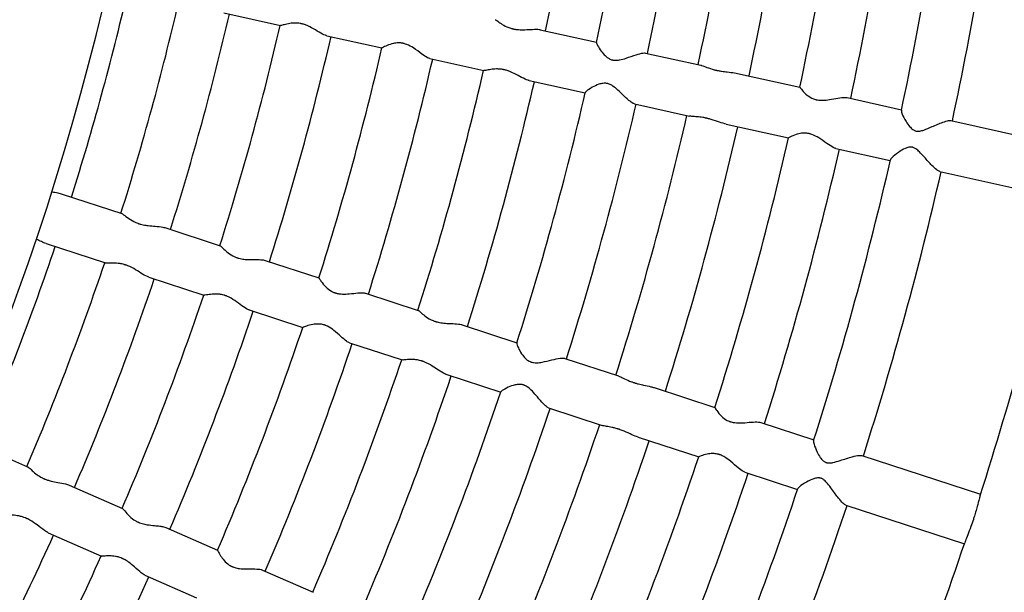
# Model space of a CAD drawing. Units: millimetres. Extents: x 512 to 11512, y 443 to 11457.
# Drawn here: x 6593 to 6820, y 5665 to 5797 of the extents above; entities that cross this region are included whole.
import ezdxf

# ---------------------------------------------------------------- set-up
doc = ezdxf.new("R2010")
doc.units = ezdxf.units.MM
doc.layers.add('Sketch Geometry (ISO)', color=7, linetype='Continuous', lineweight=25)
doc.layers.add('Visible (ISO)', color=7, linetype='Continuous', lineweight=25)

msp = doc.modelspace()

# ---------------------------------------------------------------- linework, layer by layer
at = {"layer": 'Sketch Geometry (ISO)', "color": 6}
msp.add_circle((6011.89, 5943.46), 5500, dxfattribs=at)
at = {"layer": 'Sketch Geometry (ISO)', "color": 1}
msp.add_circle((6008.32, 5945.28), 4000, dxfattribs=at)
at = {"layer": 'Visible (ISO)'}
for p, q in [((6640.33, 5798.13), (6653.4, 5795.23)), ((6664.09, 5792.87), (6676.78, 5790.05)), ((6713.28, 5794.26), (6726.24, 5791.39)), ((6737.56, 5788.88), (6750.28, 5786.07)), ((6687.84, 5787.61), (6700.3, 5784.85)), ((6758.75, 5784.19), (6773.11, 5781.01)), ((6710.69, 5782.55), (6723.65, 5779.68)), ((6734.97, 5777.17), (6747.69, 5774.35)), ((6784.01, 5778.6), (6796.54, 5775.82)), ((6756.16, 5772.47), (6770.51, 5769.3)), ((6807.92, 5773.3), (6836, 5767.08)), ((6781.42, 5766.88), (6793.94, 5764.11)), ((6805.33, 5761.58), (6833.4, 5755.37)), ((6603.14, 5756.37), (6616.83, 5751.89)), ((6626.79, 5748.64), (6639.51, 5744.47)), ((6599.41, 5744.96), (6613.1, 5740.49)), ((6649.92, 5741.07), (6662.27, 5737.03)), ((6623.06, 5737.23), (6635.78, 5733.07)), ((6673.04, 5733.51), (6685.17, 5729.54)), ((6646.19, 5729.66), (6658.54, 5725.62)), ((6695.28, 5726.23), (6707.9, 5722.1)), ((6669.31, 5722.1), (6681.44, 5718.13)), ((6718.92, 5718.5), (6731.3, 5714.45)), ((6691.55, 5714.83), (6704.16, 5710.7)), ((6739.54, 5711.75), (6753.52, 5707.18)), ((6715.19, 5707.09), (6727.57, 5703.04)), ((6764.13, 5703.71), (6776.33, 5699.72)), ((6735.81, 5700.35), (6749.79, 5695.78)), ((6581.96, 5699.32), (6595.14, 5693.52)), ((6787.41, 5696.1), (6814.74, 5687.16)), ((6760.4, 5692.3), (6772.6, 5688.31)), ((6604.73, 5689.3), (6616.99, 5683.91)), ((6783.68, 5684.69), (6811.01, 5675.75)), ((6627.01, 5679.51), (6638.91, 5674.27)), ((6599.9, 5678.32), (6612.16, 5672.93)), ((6622.18, 5668.52), (6634.08, 5663.29)), ((6649.27, 5669.71), (6660.96, 5664.58))]:
    msp.add_line(p, q, dxfattribs=at)
msp.add_circle((6011.89, 5943.46), 942.77, dxfattribs=at)
for centre, radius, start, end in [((6008.29, 5943.83), 597.24, 313.57149, 355.91523), ((6008.29, 5943.83), 621.24, 314.3344, 354.83774), ((6011.89, 5943.46), 718.36, 347.99067, 352.65855), ((6011.89, 5943.46), 730.36, 347.97833, 352.6709), ((6011.89, 5943.46), 742.36, 347.9752, 352.67402), ((6011.89, 5943.46), 754.36, 347.96784, 352.68139), ((6011.89, 5943.46), 766.36, 347.9607, 352.68853), ((6011.89, 5943.46), 778.36, 347.95372, 352.6955), ((6011.89, 5943.46), 790.36, 347.94708, 352.70215), ((6011.89, 5943.46), 802.36, 347.92921, 352.72002), ((6011.89, 5943.46), 814.36, 347.93426, 352.71497), ((6011.89, 5943.46), 622.36, 342.4395, 346.95973), ((6011.89, 5943.46), 634.36, 342.42905, 346.97018), ((6011.89, 5943.46), 646.36, 342.41898, 346.98024), ((6011.89, 5943.46), 658.36, 342.40929, 346.98994), ((6011.89, 5943.46), 670.36, 342.39994, 346.99928), ((6011.89, 5943.46), 682.36, 342.39092, 347.0083), ((6011.89, 5943.46), 694.36, 342.38222, 347.01701), ((6011.89, 5943.46), 706.36, 342.3738, 347.02542), ((6011.89, 5943.46), 718.36, 342.36567, 347.03355), ((6011.89, 5943.46), 730.36, 342.35333, 347.0459), ((6011.89, 5943.46), 742.36, 342.3502, 347.04902), ((6011.89, 5943.46), 754.36, 342.34284, 347.05639), ((6011.89, 5943.46), 766.36, 342.3357, 347.06353), ((6011.89, 5943.46), 778.36, 342.32872, 347.0705), ((6011.89, 5943.46), 790.36, 342.32208, 347.07715), ((6011.89, 5943.46), 802.36, 342.30421, 347.09502), ((6011.89, 5943.46), 814.36, 342.30926, 347.08997), ((6011.89, 5943.46), 842.77, 342.27663, 347.12259), ((6011.89, 5943.46), 622.36, 336.8145, 341.33473), ((6011.89, 5943.46), 634.36, 336.80405, 341.34518), ((6011.89, 5943.46), 646.36, 336.79398, 341.35524), ((6011.89, 5943.46), 658.36, 336.78429, 341.36494), ((6011.89, 5943.46), 670.36, 336.77494, 341.37428), ((6011.89, 5943.46), 682.36, 336.76592, 341.3833), ((6011.89, 5943.46), 694.36, 336.75722, 341.39201), ((6011.89, 5943.46), 706.36, 336.7488, 341.40042), ((6011.89, 5943.46), 718.36, 336.74067, 341.40855), ((6011.89, 5943.46), 730.36, 336.72833, 341.4209), ((6011.89, 5943.46), 742.36, 336.7252, 341.42402), ((6011.89, 5943.46), 754.36, 336.71784, 341.43139), ((6011.89, 5943.46), 766.36, 336.7107, 341.43853), ((6011.89, 5943.46), 778.36, 336.70372, 341.4455), ((6011.89, 5943.46), 790.36, 336.69708, 341.45215), ((6011.89, 5943.46), 802.36, 336.67921, 341.47002), ((6011.89, 5943.46), 814.36, 336.68426, 341.46497), ((6011.89, 5943.46), 646.36, 331.16898, 335.73024), ((6011.89, 5943.46), 842.77, 336.65163, 341.49759), ((6011.89, 5943.46), 658.36, 331.15929, 335.73994), ((6011.89, 5943.46), 670.36, 331.14994, 335.74928)]:
    msp.add_arc(centre, radius, start, end, dxfattribs=at)
for points, knots in [([(6664.09, 5792.87), (6663.99, 5792.89), (6663.88, 5792.92), (6663.35, 5793.11), (6662.86, 5793.37), (6661.78, 5794), (6661.2, 5794.37), (6660.02, 5795), (6659.39, 5795.3), (6658.6, 5795.54), (6658.51, 5795.56), (6658.38, 5795.59), (6658.34, 5795.6), (6658.28, 5795.62), (6658.26, 5795.62), (6658.23, 5795.63), (6658.21, 5795.63), (6658.16, 5795.64), (6658.13, 5795.65), (6658.04, 5795.67), (6657.99, 5795.68), (6657.75, 5795.72), (6657.57, 5795.74), (6657.12, 5795.78), (6656.84, 5795.79), (6656.11, 5795.77), (6655.67, 5795.71), (6654.77, 5795.54), (6654.33, 5795.43), (6653.7, 5795.26), (6653.49, 5795.21), (6653.4, 5795.23), (6653.4, 5795.23), (6653.4, 5795.23)], [33.234851, 33.234851, 33.234851, 33.234851, 33.770174, 33.770174, 35.802273, 35.802273, 37.811121, 37.811121, 39.598847, 39.598847, 39.82624, 39.82624, 39.929817, 39.929817, 39.97259, 39.97259, 40.010317, 40.010317, 40.093789, 40.093789, 40.225368, 40.225368, 40.650048, 40.650048, 41.323284, 41.323284, 42.504995, 42.504995, 44.029059, 44.029059, 45.412441, 45.412441, 45.42637, 45.42637, 45.42637, 45.42637]), ([(6702.9, 5796.56), (6702.92, 5796.56), (6702.94, 5796.55), (6703.12, 5796.47), (6703.38, 5796.27), (6704.03, 5795.8), (6704.41, 5795.54), (6705.3, 5795.03), (6705.85, 5794.77), (6706.61, 5794.55), (6706.7, 5794.52), (6706.84, 5794.49), (6706.88, 5794.48), (6706.93, 5794.47), (6706.95, 5794.46), (6706.96, 5794.46)], [57.287053, 57.287053, 57.287053, 57.287053, 57.711383, 57.711383, 60.253511, 60.253511, 62.479137, 62.479137, 64.727335, 64.727335, 65.027604, 65.027604, 65.165372, 65.165372, 65.201681, 65.201681, 65.201681, 65.201681]), ([(6706.96, 5794.46), (6706.97, 5794.46), (6706.99, 5794.45), (6707.04, 5794.44), (6707.08, 5794.43), (6707.16, 5794.42), (6707.21, 5794.41), (6707.4, 5794.37), (6707.54, 5794.35), (6707.88, 5794.3), (6708.09, 5794.28), (6708.76, 5794.24), (6709.24, 5794.24), (6710.32, 5794.27), (6710.93, 5794.31), (6712.08, 5794.36), (6712.61, 5794.37), (6713.13, 5794.29), (6713.21, 5794.28), (6713.28, 5794.26)], [0, 0, 0, 0, 0.051619, 0.051619, 0.160074, 0.160074, 0.317457, 0.317457, 0.731802, 0.731802, 1.324401, 1.324401, 2.680079, 2.680079, 4.494079, 4.494079, 6.374517, 6.374517, 6.719972, 6.719972, 6.719972, 6.719972]), ([(6687.84, 5787.61), (6687.68, 5787.64), (6687.51, 5787.71), (6686.93, 5787.99), (6686.48, 5788.3), (6685.38, 5789.09), (6684.73, 5789.6), (6683.57, 5790.36), (6683.05, 5790.65), (6682.34, 5790.93), (6682.18, 5790.98), (6681.96, 5791.04), (6681.91, 5791.06), (6681.83, 5791.08), (6681.8, 5791.08), (6681.76, 5791.09), (6681.74, 5791.1), (6681.7, 5791.11), (6681.67, 5791.11), (6681.6, 5791.13), (6681.56, 5791.13), (6681.39, 5791.16), (6681.26, 5791.18), (6680.94, 5791.21), (6680.76, 5791.21), (6680.17, 5791.2), (6679.79, 5791.14), (6678.91, 5790.95), (6678.42, 5790.79), (6677.55, 5790.44), (6677.2, 5790.27), (6676.86, 5790.09), (6676.78, 5790.05), (6676.78, 5790.05)], [26.816472, 26.816472, 26.816472, 26.816472, 27.762717, 27.762717, 29.700272, 29.700272, 32.108711, 32.108711, 33.860401, 33.860401, 34.377228, 34.377228, 34.534241, 34.534241, 34.628672, 34.628672, 34.666891, 34.666891, 34.756997, 34.756997, 34.894148, 34.894148, 35.293589, 35.293589, 35.901711, 35.901711, 37.213543, 37.213543, 39.164479, 39.164479, 41.294788, 41.294788, 42.644371, 42.644371, 42.644371, 42.644371]), ([(6726.23, 5791.34), (6726.21, 5791.26), (6726.26, 5791.09), (6726.52, 5790.53), (6726.77, 5790.09), (6727.37, 5789.23), (6727.68, 5788.84), (6728.28, 5788.2), (6728.61, 5787.91), (6729.2, 5787.54), (6729.44, 5787.42), (6729.74, 5787.33), (6729.78, 5787.32), (6729.85, 5787.3), (6729.87, 5787.29), (6729.91, 5787.28), (6729.92, 5787.28), (6729.94, 5787.28), (6729.95, 5787.27), (6729.98, 5787.27), (6730, 5787.26), (6730.04, 5787.26), (6730.07, 5787.25), (6730.09, 5787.25)], [72.141609, 72.141609, 72.141609, 72.141609, 73.745638, 73.745638, 75.953991, 75.953991, 77.696752, 77.696752, 79.14851, 79.14851, 80.02852, 80.02852, 80.163225, 80.163225, 80.242864, 80.242864, 80.275896, 80.275896, 80.305157, 80.305157, 80.370042, 80.370042, 80.447122, 80.447122, 80.447122, 80.447122]), ([(6730.09, 5787.25), (6730.17, 5787.23), (6730.25, 5787.22), (6730.44, 5787.21), (6730.56, 5787.2), (6730.96, 5787.2), (6731.26, 5787.24), (6732.04, 5787.38), (6732.55, 5787.53), (6733.84, 5787.95), (6734.64, 5788.24), (6735.97, 5788.67), (6736.49, 5788.81), (6737.18, 5788.92), (6737.4, 5788.92), (6737.56, 5788.88)], [0, 0, 0, 0, 0.240531, 0.240531, 0.590218, 0.590218, 1.471845, 1.471845, 2.941714, 2.941714, 5.131654, 5.131654, 6.858246, 6.858246, 7.952323, 7.952323, 7.952323, 7.952323]), ([(6750.28, 5786.07), (6750.33, 5786.06), (6750.39, 5786.04), (6750.78, 5785.93), (6751.2, 5785.76), (6752.19, 5785.39), (6752.76, 5785.19), (6753.48, 5785), (6753.57, 5784.98), (6753.71, 5784.95), (6753.76, 5784.94), (6753.83, 5784.92), (6753.86, 5784.91), (6753.88, 5784.91)], [54.049108, 54.049108, 54.049108, 54.049108, 54.413697, 54.413697, 56.5123, 56.5123, 58.601317, 58.601317, 58.896339, 58.896339, 59.046915, 59.046915, 59.128184, 59.128184, 59.128184, 59.128184]), ([(6710.69, 5782.55), (6710.63, 5782.56), (6710.56, 5782.57), (6710.05, 5782.72), (6709.54, 5782.97), (6708.46, 5783.53), (6707.89, 5783.84), (6706.73, 5784.42), (6706.1, 5784.7), (6705.31, 5784.93), (6705.22, 5784.95), (6705.08, 5784.99), (6705.04, 5785), (6704.98, 5785.01), (6704.96, 5785.02), (6704.92, 5785.02), (6704.91, 5785.03), (6704.85, 5785.04), (6704.82, 5785.05), (6704.72, 5785.07), (6704.67, 5785.08), (6704.42, 5785.12), (6704.23, 5785.15), (6703.76, 5785.19), (6703.47, 5785.2), (6702.72, 5785.19), (6702.29, 5785.15), (6701.42, 5785.02), (6701.02, 5784.93), (6700.53, 5784.84), (6700.38, 5784.83), (6700.3, 5784.85)], [25.244194, 25.244194, 25.244194, 25.244194, 25.565885, 25.565885, 27.820761, 27.820761, 29.920035, 29.920035, 31.924098, 31.924098, 32.192878, 32.192878, 32.316415, 32.316415, 32.367633, 32.367633, 32.412996, 32.412996, 32.513876, 32.513876, 32.673719, 32.673719, 33.1933, 33.1933, 34.017692, 34.017692, 35.425675, 35.425675, 37.158071, 37.158071, 38.365425, 38.365425, 38.365425, 38.365425]), ([(6753.88, 5784.91), (6753.89, 5784.91), (6753.9, 5784.9), (6753.93, 5784.9), (6753.94, 5784.89), (6754, 5784.88), (6754.05, 5784.87), (6754.16, 5784.85), (6754.23, 5784.83), (6754.55, 5784.77), (6754.81, 5784.73), (6755.51, 5784.62), (6755.94, 5784.57), (6756.95, 5784.45), (6757.52, 5784.4), (6758.3, 5784.28), (6758.53, 5784.24), (6758.75, 5784.19)], [0, 0, 0, 0, 0.028951, 0.028951, 0.085718, 0.085718, 0.217587, 0.217587, 0.437204, 0.437204, 1.234694, 1.234694, 2.55043, 2.55043, 4.337073, 4.337073, 5.16103, 5.16103, 5.16103, 5.16103]), ([(6734.97, 5777.17), (6734.88, 5777.19), (6734.78, 5777.22), (6734.4, 5777.42), (6734.07, 5777.66), (6733.23, 5778.37), (6732.71, 5778.88), (6731.73, 5779.83), (6731.3, 5780.24), (6730.53, 5780.9), (6730.15, 5781.2), (6729.5, 5781.58), (6729.25, 5781.7), (6728.94, 5781.79), (6728.9, 5781.8), (6728.84, 5781.82), (6728.81, 5781.83), (6728.78, 5781.83), (6728.77, 5781.84), (6728.75, 5781.84), (6728.74, 5781.84), (6728.71, 5781.85), (6728.69, 5781.85), (6728.63, 5781.86), (6728.6, 5781.87), (6728.46, 5781.89), (6728.36, 5781.9), (6728.08, 5781.92), (6727.91, 5781.91), (6727.4, 5781.85), (6727.07, 5781.77), (6726.25, 5781.49), (6725.73, 5781.24), (6724.7, 5780.65), (6724.24, 5780.33), (6723.78, 5779.93), (6723.67, 5779.8), (6723.66, 5779.73)], [28.929413, 28.929413, 28.929413, 28.929413, 29.773195, 29.773195, 31.931903, 31.931903, 34.692346, 34.692346, 36.818331, 36.818331, 38.600203, 38.600203, 39.669392, 39.669392, 39.835753, 39.835753, 39.934437, 39.934437, 39.975415, 39.975415, 40.011762, 40.011762, 40.092541, 40.092541, 40.220563, 40.220563, 40.638228, 40.638228, 41.317682, 41.317682, 42.689072, 42.689072, 45.044273, 45.044273, 47.833426, 47.833426, 49.605975, 49.605975, 49.605975, 49.605975]), ([(6773.11, 5781.01), (6773.1, 5781.01), (6773.12, 5780.98), (6773.21, 5780.83), (6773.38, 5780.61), (6773.93, 5779.96), (6774.36, 5779.51), (6775.26, 5778.82), (6775.7, 5778.54), (6776.37, 5778.27), (6776.53, 5778.22), (6776.74, 5778.16), (6776.79, 5778.15), (6776.87, 5778.13), (6776.9, 5778.12), (6776.93, 5778.11), (6776.93, 5778.11), (6776.93, 5778.11)], [59.770869, 59.770869, 59.770869, 59.770869, 60.524744, 60.524744, 62.494602, 62.494602, 64.986121, 64.986121, 66.81834, 66.81834, 67.342127, 67.342127, 67.503752, 67.503752, 67.601401, 67.601401, 67.605081, 67.605081, 67.605081, 67.605081]), ([(6776.93, 5778.11), (6776.94, 5778.11), (6776.96, 5778.11), (6777, 5778.1), (6777.03, 5778.09), (6777.11, 5778.08), (6777.16, 5778.07), (6777.36, 5778.03), (6777.52, 5778.01), (6777.94, 5777.98), (6778.2, 5777.98), (6778.95, 5778), (6779.44, 5778.06), (6780.6, 5778.24), (6781.28, 5778.38), (6782.5, 5778.58), (6783.06, 5778.66), (6783.7, 5778.65), (6783.87, 5778.63), (6784.01, 5778.6)], [0, 0, 0, 0, 0.042794, 0.042794, 0.137961, 0.137961, 0.288688, 0.288688, 0.775243, 0.775243, 1.555423, 1.555423, 3.014917, 3.014917, 5.136745, 5.136745, 7.244111, 7.244111, 8.120946, 8.120946, 8.120946, 8.120946]), ([(6796.51, 5775.67), (6796.5, 5775.65), (6796.5, 5775.63), (6796.49, 5775.44), (6796.56, 5775.15), (6796.88, 5774.33), (6797.18, 5773.73), (6797.83, 5772.69), (6798.11, 5772.28), (6798.61, 5771.69), (6798.86, 5771.44), (6799.31, 5771.12), (6799.5, 5771.02), (6799.75, 5770.94), (6799.78, 5770.93), (6799.83, 5770.91), (6799.84, 5770.91), (6799.87, 5770.9), (6799.87, 5770.9), (6799.88, 5770.9), (6799.89, 5770.9), (6799.91, 5770.89), (6799.92, 5770.89), (6799.96, 5770.88), (6799.99, 5770.88), (6800.04, 5770.87), (6800.08, 5770.87), (6800.11, 5770.86)], [67.645512, 67.645512, 67.645512, 67.645512, 67.888896, 67.888896, 69.880497, 69.880497, 72.525986, 72.525986, 74.279826, 74.279826, 75.527225, 75.527225, 76.313799, 76.313799, 76.427446, 76.427446, 76.482221, 76.482221, 76.50469, 76.50469, 76.524777, 76.524777, 76.570515, 76.570515, 76.64544, 76.64544, 76.751509, 76.751509, 76.751509, 76.751509]), ([(6756.16, 5772.47), (6755.67, 5772.58), (6755.15, 5772.75), (6753.97, 5773.14), (6753.32, 5773.37), (6752.39, 5773.64), (6752.13, 5773.72), (6751.8, 5773.8), (6751.73, 5773.82), (6751.61, 5773.84), (6751.57, 5773.85), (6751.51, 5773.87), (6751.49, 5773.87), (6751.44, 5773.88), (6751.4, 5773.89), (6751.3, 5773.91), (6751.24, 5773.92), (6751.03, 5773.97), (6750.88, 5773.99), (6750.5, 5774.06), (6750.29, 5774.09), (6749.63, 5774.17), (6749.21, 5774.2), (6748.4, 5774.26), (6748.03, 5774.28), (6747.73, 5774.34), (6747.71, 5774.35), (6747.69, 5774.35)], [24.544131, 24.544131, 24.544131, 24.544131, 26.334735, 26.334735, 28.381274, 28.381274, 29.186384, 29.186384, 29.412668, 29.412668, 29.546288, 29.546288, 29.604396, 29.604396, 29.726806, 29.726806, 29.908606, 29.908606, 30.404105, 30.404105, 31.121026, 31.121026, 32.671644, 32.671644, 34.506925, 34.506925, 34.646432, 34.646432, 34.646432, 34.646432]), ([(6800.11, 5770.86), (6800.32, 5770.84), (6800.54, 5770.86), (6801.05, 5770.94), (6801.36, 5771.03), (6802.23, 5771.32), (6802.9, 5771.61), (6804.46, 5772.29), (6805.3, 5772.65), (6806.56, 5773.1), (6807.03, 5773.24), (6807.61, 5773.33), (6807.79, 5773.33), (6807.92, 5773.3)], [0, 0, 0, 0, 0.652135, 0.652135, 1.563465, 1.563465, 3.334126, 3.334126, 5.483294, 5.483294, 6.992947, 6.992947, 7.880045, 7.880045, 7.880045, 7.880045]), ([(6781.42, 5766.88), (6781.22, 5766.92), (6781.01, 5767.01), (6780.34, 5767.34), (6779.84, 5767.67), (6778.73, 5768.45), (6778.11, 5768.91), (6776.99, 5769.61), (6776.44, 5769.91), (6775.71, 5770.17), (6775.59, 5770.21), (6775.42, 5770.26), (6775.37, 5770.27), (6775.3, 5770.29), (6775.27, 5770.29), (6775.22, 5770.3), (6775.21, 5770.31), (6775.17, 5770.31), (6775.14, 5770.32), (6775.06, 5770.34), (6775, 5770.35), (6774.77, 5770.38), (6774.59, 5770.4), (6774.09, 5770.43), (6773.79, 5770.41), (6773.04, 5770.32), (6772.61, 5770.2), (6771.71, 5769.91), (6771.28, 5769.71), (6770.71, 5769.43), (6770.55, 5769.33), (6770.51, 5769.3), (6770.51, 5769.3), (6770.51, 5769.3)], [27.004924, 27.004924, 27.004924, 27.004924, 28.068729, 28.068729, 30.048307, 30.048307, 32.227284, 32.227284, 33.919429, 33.919429, 34.27035, 34.27035, 34.396738, 34.396738, 34.478342, 34.478342, 34.515025, 34.515025, 34.59964, 34.59964, 34.739786, 34.739786, 35.25251, 35.25251, 36.135181, 36.135181, 37.577072, 37.577072, 39.5292, 39.5292, 41.228988, 41.228988, 41.440646, 41.440646, 41.440646, 41.440646]), ([(6805.33, 5761.58), (6805.15, 5761.62), (6804.92, 5761.75), (6804.31, 5762.22), (6803.93, 5762.57), (6802.99, 5763.54), (6802.4, 5764.21), (6801.41, 5765.32), (6801.03, 5765.74), (6800.42, 5766.35), (6800.13, 5766.61), (6799.64, 5766.93), (6799.44, 5767.04), (6799.19, 5767.12), (6799.16, 5767.13), (6799.11, 5767.14), (6799.1, 5767.15), (6799.07, 5767.15), (6799.07, 5767.15), (6799.06, 5767.15), (6799.05, 5767.16), (6799.03, 5767.16), (6799.02, 5767.16), (6798.98, 5767.17), (6798.95, 5767.17), (6798.84, 5767.19), (6798.76, 5767.2), (6798.51, 5767.2), (6798.36, 5767.18), (6797.92, 5767.1), (6797.64, 5767), (6796.87, 5766.67), (6796.32, 5766.34), (6795.19, 5765.56), (6794.67, 5765.13), (6794.14, 5764.57), (6794.01, 5764.39), (6793.98, 5764.26)], [28.055018, 28.055018, 28.055018, 28.055018, 29.716905, 29.716905, 31.702095, 31.702095, 34.32647, 34.32647, 36.035337, 36.035337, 37.256941, 37.256941, 38.025789, 38.025789, 38.137962, 38.137962, 38.192131, 38.192131, 38.214362, 38.214362, 38.234248, 38.234248, 38.279575, 38.279575, 38.35392, 38.35392, 38.629178, 38.629178, 39.111178, 39.111178, 40.017419, 40.017419, 41.789538, 41.789538, 43.860916, 43.860916, 45.142048, 45.142048, 45.142048, 45.142048]), ([(6616.83, 5751.89), (6616.94, 5751.86), (6617.09, 5751.76), (6617.59, 5751.39), (6618, 5751.06), (6618.94, 5750.41), (6619.46, 5750.09), (6620.23, 5749.75), (6620.38, 5749.69), (6620.6, 5749.61), (6620.65, 5749.59), (6620.74, 5749.56), (6620.78, 5749.55), (6620.83, 5749.53), (6620.85, 5749.53), (6620.9, 5749.51), (6620.94, 5749.5), (6621.04, 5749.47), (6621.1, 5749.45), (6621.38, 5749.37), (6621.59, 5749.32), (6622.17, 5749.2), (6622.54, 5749.14), (6623.46, 5749.03), (6624.02, 5748.99), (6625.21, 5748.9), (6625.83, 5748.85), (6626.34, 5748.75)], [50.251364, 50.251364, 50.251364, 50.251364, 51.689565, 51.689565, 54.044244, 54.044244, 56.0882, 56.0882, 56.579103, 56.579103, 56.753451, 56.753451, 56.865416, 56.865416, 56.915918, 56.915918, 57.031886, 57.031886, 57.222232, 57.222232, 57.884197, 57.884197, 58.975314, 58.975314, 60.695628, 60.695628, 62.875935, 62.875935, 62.875935, 62.875935]), ([(6599.41, 5744.96), (6599.07, 5745.08), (6598.71, 5745.23), (6597.96, 5745.57), (6597.57, 5745.76), (6597.17, 5745.94)], [20.767288, 20.767288, 20.767288, 20.767288, 22.185424, 22.185424, 23.56564, 23.56564, 23.56564, 23.56564]), ([(6639.51, 5744.47), (6639.52, 5744.47), (6639.54, 5744.46), (6639.66, 5744.39), (6639.85, 5744.2), (6640.42, 5743.63), (6640.82, 5743.23), (6641.74, 5742.51), (6642.25, 5742.17), (6642.99, 5741.85), (6643.1, 5741.8), (6643.26, 5741.74), (6643.31, 5741.73), (6643.39, 5741.7), (6643.42, 5741.69), (6643.46, 5741.68), (6643.47, 5741.67), (6643.52, 5741.65), (6643.56, 5741.64), (6643.65, 5741.62), (6643.71, 5741.6), (6643.98, 5741.52), (6644.2, 5741.47), (6644.8, 5741.37), (6645.19, 5741.32), (6646.15, 5741.26), (6646.72, 5741.26), (6647.86, 5741.26), (6648.41, 5741.27), (6649.28, 5741.21), (6649.62, 5741.16), (6649.89, 5741.08)], [60.642643, 60.642643, 60.642643, 60.642643, 60.993052, 60.993052, 63.649503, 63.649503, 66.712366, 66.712366, 69.181865, 69.181865, 69.614417, 69.614417, 69.785937, 69.785937, 69.889547, 69.889547, 69.941896, 69.941896, 70.061557, 70.061557, 70.257921, 70.257921, 70.968992, 70.968992, 72.166597, 72.166597, 73.960287, 73.960287, 75.900338, 75.900338, 77.415588, 77.415588, 77.415588, 77.415588]), ([(6623.06, 5737.23), (6622.64, 5737.37), (6622.17, 5737.62), (6621.15, 5738.24), (6620.61, 5738.6), (6619.49, 5739.26), (6618.88, 5739.58), (6618.12, 5739.88), (6618.03, 5739.92), (6617.9, 5739.97), (6617.85, 5739.98), (6617.79, 5740), (6617.77, 5740.01), (6617.74, 5740.02), (6617.72, 5740.02), (6617.67, 5740.04), (6617.63, 5740.05), (6617.54, 5740.08), (6617.48, 5740.1), (6617.23, 5740.17), (6617.05, 5740.22), (6616.58, 5740.32), (6616.29, 5740.36), (6615.54, 5740.45), (6615.1, 5740.46), (6614.21, 5740.46), (6613.8, 5740.44), (6613.33, 5740.45), (6613.19, 5740.46), (6613.1, 5740.49)], [19.385865, 19.385865, 19.385865, 19.385865, 21.393952, 21.393952, 23.363664, 23.363664, 25.237056, 25.237056, 25.496843, 25.496843, 25.621355, 25.621355, 25.673641, 25.673641, 25.720515, 25.720515, 25.825769, 25.825769, 25.993931, 25.993931, 26.53797, 26.53797, 27.402986, 27.402986, 28.923564, 28.923564, 30.787395, 30.787395, 31.889487, 31.889487, 31.889487, 31.889487]), ([(6662.27, 5737.03), (6662.28, 5737.03), (6662.29, 5737), (6662.39, 5736.85), (6662.54, 5736.61), (6663.04, 5735.9), (6663.45, 5735.38), (6664.28, 5734.57), (6664.68, 5734.25), (6665.34, 5733.88), (6665.53, 5733.79), (6665.78, 5733.69), (6665.83, 5733.67), (6665.92, 5733.64), (6665.95, 5733.63), (6666, 5733.61), (6666.02, 5733.6), (6666.08, 5733.58), (6666.11, 5733.57), (6666.2, 5733.55), (6666.25, 5733.53), (6666.55, 5733.45), (6666.81, 5733.41), (6667.27, 5733.35), (6667.49, 5733.34), (6667.7, 5733.33)], [57.760816, 57.760816, 57.760816, 57.760816, 58.5069, 58.5069, 60.330053, 60.330053, 62.764531, 62.764531, 64.455653, 64.455653, 65.111546, 65.111546, 65.279666, 65.279666, 65.376973, 65.376973, 65.452037, 65.452037, 65.549578, 65.549578, 65.722327, 65.722327, 66.498739, 66.498739, 67.141319, 67.141319, 67.141319, 67.141319]), ([(6646.19, 5729.66), (6646.1, 5729.69), (6646, 5729.73), (6645.49, 5729.97), (6645.03, 5730.28), (6644.02, 5731.01), (6643.47, 5731.43), (6642.35, 5732.18), (6641.75, 5732.55), (6640.99, 5732.86), (6640.9, 5732.89), (6640.77, 5732.94), (6640.73, 5732.95), (6640.68, 5732.97), (6640.66, 5732.98), (6640.63, 5732.99), (6640.61, 5732.99), (6640.56, 5733.01), (6640.53, 5733.02), (6640.44, 5733.05), (6640.39, 5733.06), (6640.16, 5733.13), (6639.99, 5733.17), (6639.54, 5733.25), (6639.27, 5733.29), (6638.53, 5733.34), (6638.09, 5733.32), (6637.18, 5733.24), (6636.73, 5733.17), (6636.08, 5733.07), (6635.87, 5733.04), (6635.78, 5733.07), (6635.78, 5733.07), (6635.78, 5733.07)], [22.293306, 22.293306, 22.293306, 22.293306, 23.005788, 23.005788, 25.823724, 25.823724, 28.651407, 28.651407, 31.135587, 31.135587, 31.45078, 31.45078, 31.59409, 31.59409, 31.653175, 31.653175, 31.705206, 31.705206, 31.820134, 31.820134, 32.000989, 32.000989, 32.583549, 32.583549, 33.505436, 33.505436, 35.122101, 35.122101, 37.204472, 37.204472, 39.092396, 39.092396, 39.113128, 39.113128, 39.113128, 39.113128]), ([(6667.7, 5733.33), (6668.23, 5733.31), (6668.75, 5733.34), (6669.97, 5733.44), (6670.66, 5733.53), (6671.84, 5733.62), (6672.33, 5733.63), (6672.83, 5733.56), (6672.94, 5733.54), (6673.04, 5733.51)], [0, 0, 0, 0, 1.572257, 1.572257, 3.818448, 3.818448, 5.901255, 5.901255, 6.566136, 6.566136, 6.566136, 6.566136]), ([(6685.17, 5729.54), (6685.19, 5729.53), (6685.21, 5729.52), (6685.39, 5729.42), (6685.62, 5729.2), (6686.23, 5728.67), (6686.58, 5728.37), (6687.42, 5727.78), (6687.94, 5727.46), (6688.67, 5727.17), (6688.76, 5727.14), (6688.89, 5727.09), (6688.93, 5727.07), (6688.98, 5727.06), (6689, 5727.05), (6689.01, 5727.05)], [54.301506, 54.301506, 54.301506, 54.301506, 54.716253, 54.716253, 57.207773, 57.207773, 59.398874, 59.398874, 61.622094, 61.622094, 61.920357, 61.920357, 62.057817, 62.057817, 62.095774, 62.095774, 62.095774, 62.095774]), ([(6689.01, 5727.05), (6689.02, 5727.04), (6689.04, 5727.04), (6689.09, 5727.02), (6689.12, 5727.01), (6689.21, 5726.98), (6689.26, 5726.97), (6689.45, 5726.91), (6689.59, 5726.88), (6689.94, 5726.8), (6690.15, 5726.75), (6690.84, 5726.64), (6691.32, 5726.6), (6692.42, 5726.53), (6693.03, 5726.51), (6694.17, 5726.44), (6694.68, 5726.39), (6695.17, 5726.27), (6695.22, 5726.25), (6695.28, 5726.23)], [0, 0, 0, 0, 0.052559, 0.052559, 0.162242, 0.162242, 0.323749, 0.323749, 0.760512, 0.760512, 1.394567, 1.394567, 2.80544, 2.80544, 4.690025, 4.690025, 6.623085, 6.623085, 6.904602, 6.904602, 6.904602, 6.904602]), ([(6669.31, 5722.1), (6669.11, 5722.17), (6668.88, 5722.29), (6668.23, 5722.75), (6667.77, 5723.14), (6666.79, 5724.03), (6666.27, 5724.51), (6665.29, 5725.29), (6664.79, 5725.64), (6664.1, 5725.98), (6663.96, 5726.03), (6663.78, 5726.11), (6663.73, 5726.12), (6663.66, 5726.15), (6663.63, 5726.16), (6663.59, 5726.17), (6663.58, 5726.18), (6663.54, 5726.19), (6663.51, 5726.2), (6663.43, 5726.22), (6663.38, 5726.23), (6663.18, 5726.29), (6663.03, 5726.32), (6662.62, 5726.39), (6662.37, 5726.41), (6661.69, 5726.42), (6661.27, 5726.38), (6660.33, 5726.22), (6659.82, 5726.07), (6659.03, 5725.82), (6658.76, 5725.71), (6658.57, 5725.63), (6658.54, 5725.62), (6658.54, 5725.62)], [25.291954, 25.291954, 25.291954, 25.291954, 26.508434, 26.508434, 28.479222, 28.479222, 30.478085, 30.478085, 32.119924, 32.119924, 32.513433, 32.513433, 32.645404, 32.645404, 32.728266, 32.728266, 32.765369, 32.765369, 32.84918, 32.84918, 32.98429, 32.98429, 33.437083, 33.437083, 34.181439, 34.181439, 35.552441, 35.552441, 37.52213, 37.52213, 39.389504, 39.389504, 40.153345, 40.153345, 40.153345, 40.153345]), ([(6707.88, 5722.05), (6707.85, 5721.98), (6707.89, 5721.8), (6708.06, 5721.31), (6708.19, 5720.99), (6708.61, 5720.18), (6708.9, 5719.68), (6709.23, 5719.23)], [83.110329, 83.110329, 83.110329, 83.110329, 84.68973, 84.68973, 86.294866, 86.294866, 88.323131, 88.323131, 88.323131, 88.323131]), ([(6691.55, 5714.83), (6691.47, 5714.85), (6691.39, 5714.88), (6690.86, 5715.11), (6690.36, 5715.41), (6689.37, 5716.07), (6688.88, 5716.4), (6687.83, 5717.06), (6687.21, 5717.41), (6686.44, 5717.72), (6686.34, 5717.76), (6686.21, 5717.81), (6686.17, 5717.82), (6686.11, 5717.84), (6686.09, 5717.85), (6686.06, 5717.86), (6686.04, 5717.86), (6685.99, 5717.88), (6685.96, 5717.89), (6685.86, 5717.92), (6685.81, 5717.93), (6685.57, 5718), (6685.39, 5718.05), (6684.92, 5718.14), (6684.64, 5718.18), (6683.9, 5718.24), (6683.46, 5718.24), (6682.59, 5718.2), (6682.18, 5718.15), (6681.67, 5718.11), (6681.52, 5718.11), (6681.44, 5718.13)], [24.342658, 24.342658, 24.342658, 24.342658, 24.724647, 24.724647, 26.733917, 26.733917, 28.416811, 28.416811, 30.235033, 30.235033, 30.476613, 30.476613, 30.587667, 30.587667, 30.633869, 30.633869, 30.674922, 30.674922, 30.76643, 30.76643, 30.9117, 30.9117, 31.382833, 31.382833, 32.131107, 32.131107, 33.426803, 33.426803, 35.03441, 35.03441, 36.184919, 36.184919, 36.184919, 36.184919]), ([(6709.23, 5719.23), (6709.48, 5718.89), (6709.77, 5718.55), (6710.34, 5718.06), (6710.61, 5717.88), (6710.98, 5717.72), (6711.02, 5717.7), (6711.09, 5717.67), (6711.12, 5717.67), (6711.15, 5717.66), (6711.16, 5717.65), (6711.18, 5717.65), (6711.19, 5717.64), (6711.22, 5717.63), (6711.24, 5717.63), (6711.29, 5717.61), (6711.33, 5717.6), (6711.49, 5717.56), (6711.62, 5717.53), (6711.98, 5717.49), (6712.21, 5717.48), (6712.87, 5717.5), (6713.31, 5717.56), (6714.44, 5717.77), (6715.2, 5717.96), (6716.65, 5718.31), (6717.32, 5718.45), (6718.28, 5718.57), (6718.62, 5718.58), (6718.87, 5718.51), (6718.9, 5718.51), (6718.92, 5718.5)], [0, 0, 0, 0, 1.54681, 1.54681, 2.720607, 2.720607, 2.889106, 2.889106, 2.970311, 2.970311, 3.003795, 3.003795, 3.033876, 3.033876, 3.10257, 3.10257, 3.215263, 3.215263, 3.625638, 3.625638, 4.336195, 4.336195, 5.620398, 5.620398, 7.77763, 7.77763, 9.83902, 9.83902, 11.40355, 11.40355, 11.552658, 11.552658, 11.552658, 11.552658]), ([(6731.3, 5714.45), (6731.38, 5714.42), (6731.47, 5714.39), (6731.88, 5714.21), (6732.26, 5714.01), (6733.18, 5713.56), (6733.71, 5713.32), (6734.4, 5713.07), (6734.49, 5713.04), (6734.64, 5712.99), (6734.68, 5712.97), (6734.74, 5712.95), (6734.75, 5712.95), (6734.77, 5712.94)], [54.403087, 54.403087, 54.403087, 54.403087, 54.988278, 54.988278, 56.951616, 56.951616, 58.961001, 58.961001, 59.284281, 59.284281, 59.436473, 59.436473, 59.478638, 59.478638, 59.478638, 59.478638]), ([(6715.19, 5707.09), (6715.1, 5707.12), (6715.01, 5707.17), (6714.65, 5707.4), (6714.34, 5707.67), (6713.58, 5708.46), (6713.11, 5709.02), (6712.23, 5710.06), (6711.84, 5710.51), (6711.14, 5711.25), (6710.79, 5711.58), (6710.18, 5712.02), (6709.94, 5712.16), (6709.65, 5712.29), (6709.61, 5712.3), (6709.54, 5712.32), (6709.52, 5712.33), (6709.48, 5712.35), (6709.47, 5712.35), (6709.45, 5712.35), (6709.45, 5712.36), (6709.42, 5712.37), (6709.4, 5712.37), (6709.34, 5712.39), (6709.31, 5712.4), (6709.18, 5712.43), (6709.07, 5712.45), (6708.8, 5712.5), (6708.63, 5712.51), (6708.12, 5712.5), (6707.78, 5712.45), (6706.94, 5712.25), (6706.39, 5712.05), (6705.31, 5711.57), (6704.82, 5711.29), (6704.33, 5710.94), (6704.21, 5710.82), (6704.18, 5710.75)], [36.000385, 36.000385, 36.000385, 36.000385, 37.017901, 37.017901, 39.609446, 39.609446, 42.902931, 42.902931, 45.423806, 45.423806, 47.523615, 47.523615, 48.775818, 48.775818, 48.969451, 48.969451, 49.083604, 49.083604, 49.130714, 49.130714, 49.172241, 49.172241, 49.263964, 49.263964, 49.408432, 49.408432, 49.876844, 49.876844, 50.63415, 50.63415, 52.15325, 52.15325, 54.746031, 54.746031, 57.797619, 57.797619, 59.725778, 59.725778, 59.725778, 59.725778]), ([(6734.77, 5712.94), (6734.77, 5712.94), (6734.78, 5712.94), (6734.81, 5712.93), (6734.83, 5712.92), (6734.89, 5712.91), (6734.93, 5712.89), (6735.03, 5712.86), (6735.1, 5712.84), (6735.41, 5712.74), (6735.65, 5712.68), (6736.3, 5712.51), (6736.71, 5712.42), (6737.68, 5712.21), (6738.24, 5712.1), (6739.04, 5711.9), (6739.3, 5711.83), (6739.54, 5711.75)], [0, 0, 0, 0, 0.029035, 0.029035, 0.085898, 0.085898, 0.217088, 0.217088, 0.433712, 0.433712, 1.201638, 1.201638, 2.45425, 2.45425, 4.22406, 4.22406, 5.162107, 5.162107, 5.162107, 5.162107]), ([(6753.52, 5707.18), (6753.52, 5707.18), (6753.53, 5707.15), (6753.61, 5706.99), (6753.75, 5706.76), (6754.23, 5706.06), (6754.61, 5705.57), (6755.44, 5704.79), (6755.86, 5704.46), (6756.5, 5704.14), (6756.65, 5704.07), (6756.85, 5703.99), (6756.9, 5703.97), (6756.98, 5703.94), (6757.01, 5703.93), (6757.04, 5703.92), (6757.04, 5703.92), (6757.04, 5703.92)], [61.789254, 61.789254, 61.789254, 61.789254, 62.534198, 62.534198, 64.487608, 64.487608, 66.963631, 66.963631, 68.785817, 68.785817, 69.309522, 69.309522, 69.471011, 69.471011, 69.568636, 69.568636, 69.570868, 69.570868, 69.570868, 69.570868]), ([(6735.81, 5700.35), (6735.37, 5700.49), (6734.91, 5700.69), (6733.84, 5701.17), (6733.23, 5701.45), (6732.31, 5701.83), (6732.01, 5701.95), (6731.64, 5702.08), (6731.57, 5702.1), (6731.46, 5702.14), (6731.41, 5702.16), (6731.35, 5702.18), (6731.33, 5702.19), (6731.3, 5702.19), (6731.29, 5702.2), (6731.25, 5702.21), (6731.21, 5702.22), (6731.11, 5702.26), (6731.06, 5702.27), (6730.83, 5702.34), (6730.67, 5702.39), (6730.27, 5702.49), (6730.04, 5702.55), (6729.37, 5702.7), (6728.95, 5702.77), (6728.17, 5702.9), (6727.82, 5702.96), (6727.57, 5703.04)], [24.65807, 24.65807, 24.65807, 24.65807, 26.341371, 26.341371, 28.351986, 28.351986, 29.327483, 29.327483, 29.551233, 29.551233, 29.697138, 29.697138, 29.758654, 29.758654, 29.78675, 29.78675, 29.912006, 29.912006, 30.102074, 30.102074, 30.645886, 30.645886, 31.44985, 31.44985, 33.058911, 33.058911, 34.886498, 34.886498, 34.886498, 34.886498]), ([(6757.04, 5703.92), (6757.05, 5703.92), (6757.07, 5703.92), (6757.11, 5703.9), (6757.14, 5703.89), (6757.21, 5703.87), (6757.26, 5703.86), (6757.45, 5703.8), (6757.6, 5703.77), (6758, 5703.7), (6758.25, 5703.67), (6758.97, 5703.61), (6759.46, 5703.62), (6760.62, 5703.68), (6761.3, 5703.75), (6762.55, 5703.84), (6763.12, 5703.86), (6763.79, 5703.79), (6763.98, 5703.76), (6764.13, 5703.71)], [0, 0, 0, 0, 0.04293, 0.04293, 0.137901, 0.137901, 0.287345, 0.287345, 0.76054, 0.76054, 1.511952, 1.511952, 2.954845, 2.954845, 5.071657, 5.071657, 7.223513, 7.223513, 8.197254, 8.197254, 8.197254, 8.197254]), ([(6776.28, 5699.57), (6776.28, 5699.55), (6776.27, 5699.53), (6776.24, 5699.34), (6776.29, 5699.05), (6776.53, 5698.2), (6776.77, 5697.57), (6777.31, 5696.47), (6777.55, 5696.04), (6777.99, 5695.41), (6778.21, 5695.13), (6778.63, 5694.77), (6778.81, 5694.65), (6779.04, 5694.54), (6779.07, 5694.53), (6779.12, 5694.51), (6779.14, 5694.51), (6779.16, 5694.5), (6779.16, 5694.5), (6779.18, 5694.49), (6779.18, 5694.49), (6779.2, 5694.49), (6779.22, 5694.48), (6779.25, 5694.47), (6779.28, 5694.46), (6779.33, 5694.45), (6779.35, 5694.45), (6779.38, 5694.44)], [64.667705, 64.667705, 64.667705, 64.667705, 64.907194, 64.907194, 66.868556, 66.868556, 69.477677, 69.477677, 71.209931, 71.209931, 72.443773, 72.443773, 73.222933, 73.222933, 73.335673, 73.335673, 73.390091, 73.390091, 73.412445, 73.412445, 73.432459, 73.432459, 73.478098, 73.478098, 73.552968, 73.552968, 73.639498, 73.639498, 73.639498, 73.639498]), ([(6760.4, 5692.3), (6760.23, 5692.36), (6760.04, 5692.45), (6759.43, 5692.82), (6758.98, 5693.19), (6757.94, 5694.08), (6757.35, 5694.61), (6756.29, 5695.44), (6755.77, 5695.8), (6755.07, 5696.13), (6754.94, 5696.18), (6754.77, 5696.25), (6754.72, 5696.27), (6754.65, 5696.29), (6754.62, 5696.3), (6754.58, 5696.32), (6754.57, 5696.32), (6754.52, 5696.33), (6754.49, 5696.34), (6754.42, 5696.37), (6754.37, 5696.38), (6754.15, 5696.44), (6753.98, 5696.47), (6753.53, 5696.54), (6753.26, 5696.56), (6752.53, 5696.56), (6752.11, 5696.5), (6751.18, 5696.31), (6750.72, 5696.16), (6750.07, 5695.92), (6749.87, 5695.83), (6749.8, 5695.78), (6749.79, 5695.78), (6749.79, 5695.78)], [27.646604, 27.646604, 27.646604, 27.646604, 28.674339, 28.674339, 30.720819, 30.720819, 33.09722, 33.09722, 34.875058, 34.875058, 35.269543, 35.269543, 35.40713, 35.40713, 35.494758, 35.494758, 35.534027, 35.534027, 35.62364, 35.62364, 35.770037, 35.770037, 36.28319, 36.28319, 37.145671, 37.145671, 38.627062, 38.627062, 40.70025, 40.70025, 42.583898, 42.583898, 42.98383, 42.98383, 42.98383, 42.98383]), ([(6779.38, 5694.44), (6779.55, 5694.4), (6779.73, 5694.39), (6780.17, 5694.4), (6780.45, 5694.44), (6781.22, 5694.59), (6781.8, 5694.77), (6783.35, 5695.26), (6784.32, 5695.58), (6785.78, 5695.98), (6786.31, 5696.09), (6787.02, 5696.16), (6787.25, 5696.15), (6787.41, 5696.1)], [0, 0, 0, 0, 0.540443, 0.540443, 1.337468, 1.337468, 2.856513, 2.856513, 5.144997, 5.144997, 6.661422, 6.661422, 7.711271, 7.711271, 7.711271, 7.711271]), ([(6595.31, 5693.42), (6595.53, 5693.25), (6595.83, 5692.96), (6596.52, 5692.32), (6596.89, 5691.99), (6597.67, 5691.43), (6598.06, 5691.19), (6598.55, 5690.94), (6598.62, 5690.91), (6598.73, 5690.85), (6598.77, 5690.83), (6598.83, 5690.81), (6598.85, 5690.8), (6598.88, 5690.78), (6598.9, 5690.78), (6598.95, 5690.75), (6598.99, 5690.74), (6599.08, 5690.7), (6599.13, 5690.68), (6599.36, 5690.59), (6599.54, 5690.52), (6600.01, 5690.37), (6600.29, 5690.29), (6601.1, 5690.09), (6601.62, 5689.99), (6602.74, 5689.8), (6603.33, 5689.7), (6604.18, 5689.5), (6604.48, 5689.41), (6604.73, 5689.3)], [0, 0, 0, 0, 2.265466, 2.265466, 4.110014, 4.110014, 5.579595, 5.579595, 5.821139, 5.821139, 5.963549, 5.963549, 6.022561, 6.022561, 6.074716, 6.074716, 6.189719, 6.189719, 6.369826, 6.369826, 6.931036, 6.931036, 7.80246, 7.80246, 9.376693, 9.376693, 11.320122, 11.320122, 12.606608, 12.606608, 12.606608, 12.606608]), ([(6783.68, 5684.69), (6783.51, 5684.75), (6783.29, 5684.9), (6782.73, 5685.42), (6782.39, 5685.81), (6781.54, 5686.87), (6781.03, 5687.59), (6780.15, 5688.79), (6779.81, 5689.25), (6779.26, 5689.91), (6779, 5690.2), (6778.55, 5690.57), (6778.36, 5690.7), (6778.12, 5690.8), (6778.09, 5690.81), (6778.04, 5690.83), (6778.02, 5690.83), (6778, 5690.84), (6778, 5690.84), (6777.98, 5690.85), (6777.98, 5690.85), (6777.96, 5690.86), (6777.95, 5690.86), (6777.91, 5690.87), (6777.89, 5690.88), (6777.78, 5690.9), (6777.69, 5690.92), (6777.45, 5690.95), (6777.29, 5690.95), (6776.85, 5690.9), (6776.56, 5690.83), (6775.76, 5690.57), (6775.18, 5690.3), (6773.98, 5689.64), (6773.42, 5689.27), (6772.84, 5688.76), (6772.69, 5688.59), (6772.65, 5688.47)], [26.600035, 26.600035, 26.600035, 26.600035, 28.155346, 28.155346, 30.015872, 30.015872, 32.47903, 32.47903, 34.085261, 34.085261, 35.235169, 35.235169, 35.959949, 35.959949, 36.065847, 36.065847, 36.11706, 36.11706, 36.138109, 36.138109, 36.156965, 36.156965, 36.200006, 36.200006, 36.270706, 36.270706, 36.532848, 36.532848, 36.992549, 36.992549, 37.858126, 37.858126, 39.553197, 39.553197, 41.537409, 41.537409, 42.766316, 42.766316, 42.766316, 42.766316]), ([(6814.66, 5686.9), (6814.6, 5686.72), (6814.52, 5686.44), (6814.31, 5685.62), (6814.16, 5685.04), (6813.87, 5683.96), (6813.75, 5683.53), (6813.49, 5682.67), (6813.36, 5682.23), (6813.22, 5681.79), (6813.18, 5681.66), (6813.13, 5681.52), (6813.09, 5681.38)], [31.12914, 31.12914, 31.12914, 31.12914, 33.137742, 33.137742, 35.645391, 35.645391, 37.126018, 37.126018, 38.509256, 38.509256, 38.509256, 38.942419, 38.942419, 38.942419, 38.942419]), ([(6616.99, 5683.91), (6617, 5683.91), (6617.01, 5683.9), (6617.13, 5683.82), (6617.29, 5683.61), (6617.8, 5682.99), (6618.17, 5682.54), (6619.02, 5681.74), (6619.49, 5681.35), (6620.19, 5680.96), (6620.3, 5680.9), (6620.45, 5680.83), (6620.5, 5680.81), (6620.57, 5680.77), (6620.6, 5680.76), (6620.64, 5680.74), (6620.66, 5680.74), (6620.7, 5680.72), (6620.74, 5680.7), (6620.83, 5680.66), (6620.88, 5680.64), (6621.15, 5680.54), (6621.36, 5680.47), (6621.95, 5680.3), (6622.33, 5680.22), (6623.28, 5680.06), (6623.85, 5680.01), (6624.81, 5679.91), (6625.22, 5679.88), (6625.9, 5679.79), (6626.19, 5679.75), (6626.44, 5679.69)], [50.524929, 50.524929, 50.524929, 50.524929, 50.842543, 50.842543, 53.260962, 53.260962, 56.070471, 56.070471, 58.352839, 58.352839, 58.755638, 58.755638, 58.916568, 58.916568, 59.014517, 59.014517, 59.06438, 59.06438, 59.179221, 59.179221, 59.369102, 59.369102, 60.061897, 60.061897, 61.237552, 61.237552, 63.011687, 63.011687, 64.3999, 64.3999, 65.549103, 65.549103, 65.549103, 65.549103]), ([(6599.9, 5678.32), (6599.63, 5678.44), (6599.33, 5678.62), (6598.5, 5679.19), (6597.95, 5679.64), (6596.83, 5680.48), (6596.27, 5680.89), (6595.48, 5681.32), (6595.32, 5681.41), (6595.11, 5681.51), (6595.05, 5681.54), (6594.96, 5681.58), (6594.93, 5681.59), (6594.88, 5681.62), (6594.86, 5681.62), (6594.81, 5681.65), (6594.77, 5681.66), (6594.68, 5681.7), (6594.62, 5681.72), (6594.37, 5681.82), (6594.18, 5681.89), (6593.69, 5682.04), (6593.39, 5682.12), (6592.62, 5682.27), (6592.17, 5682.33), (6591.3, 5682.4), (6590.91, 5682.42), (6590.49, 5682.48), (6590.38, 5682.5), (6590.31, 5682.54)], [31.061768, 31.061768, 31.061768, 31.061768, 32.452145, 32.452145, 34.700531, 34.700531, 36.623322, 36.623322, 37.10833, 37.10833, 37.274737, 37.274737, 37.379453, 37.379453, 37.426119, 37.426119, 37.531367, 37.531367, 37.700698, 37.700698, 38.266662, 38.266662, 39.177567, 39.177567, 40.674351, 40.674351, 42.449637, 42.449637, 43.323643, 43.323643, 43.323643, 43.323643]), ([(6813.09, 5681.38), (6812.9, 5680.82), (6812.71, 5680.27), (6812.27, 5679.05), (6812.03, 5678.41), (6811.59, 5677.29), (6811.4, 5676.82), (6811.19, 5676.28), (6811.13, 5676.12), (6811.1, 5676.01)], [0.433163, 0.433163, 0.433163, 0.433163, 2.208223, 2.208223, 4.533772, 4.533772, 6.958325, 6.958325, 8.2537, 8.2537, 8.2537, 8.2537]), ([(6622.18, 5668.52), (6621.92, 5668.63), (6621.65, 5668.82), (6620.87, 5669.42), (6620.34, 5669.91), (6619.35, 5670.8), (6618.89, 5671.19), (6618.06, 5671.79), (6617.71, 5672.01), (6617.28, 5672.23), (6617.21, 5672.26), (6617.11, 5672.31), (6617.07, 5672.33), (6617.02, 5672.35), (6617, 5672.36), (6616.97, 5672.37), (6616.96, 5672.38), (6616.91, 5672.4), (6616.88, 5672.42), (6616.79, 5672.45), (6616.74, 5672.47), (6616.52, 5672.56), (6616.35, 5672.61), (6615.91, 5672.74), (6615.64, 5672.8), (6614.91, 5672.93), (6614.47, 5672.95), (6613.55, 5672.97), (6613.1, 5672.94), (6612.45, 5672.9), (6612.24, 5672.89), (6612.16, 5672.93), (6612.16, 5672.93), (6612.16, 5672.93)], [19.013273, 19.013273, 19.013273, 19.013273, 20.355602, 20.355602, 22.473618, 22.473618, 24.058611, 24.058611, 25.147811, 25.147811, 25.335243, 25.335243, 25.447349, 25.447349, 25.493933, 25.493933, 25.535282, 25.535282, 25.627366, 25.627366, 25.773481, 25.773481, 26.248681, 26.248681, 27.007183, 27.007183, 28.343787, 28.343787, 30.076488, 30.076488, 31.656833, 31.656833, 31.667763, 31.667763, 31.667763, 31.667763]), ([(6638.91, 5674.27), (6638.91, 5674.27), (6638.95, 5674.18), (6639.15, 5673.79), (6639.35, 5673.43), (6639.84, 5672.66), (6640.11, 5672.28), (6640.75, 5671.54), (6641.14, 5671.17), (6641.75, 5670.78), (6641.89, 5670.69), (6642.09, 5670.59), (6642.14, 5670.57), (6642.21, 5670.54), (6642.24, 5670.52), (6642.28, 5670.5), (6642.29, 5670.5), (6642.33, 5670.48), (6642.36, 5670.47), (6642.43, 5670.44), (6642.47, 5670.43), (6642.63, 5670.36), (6642.75, 5670.32), (6643.23, 5670.18), (6643.59, 5670.11), (6643.96, 5670.06)], [58.344594, 58.344594, 58.344594, 58.344594, 59.825073, 59.825073, 61.973075, 61.973075, 63.697731, 63.697731, 65.407968, 65.407968, 65.92141, 65.92141, 66.076182, 66.076182, 66.169243, 66.169243, 66.206944, 66.206944, 66.296121, 66.296121, 66.431866, 66.431866, 66.8247, 66.8247, 67.932358, 67.932358, 67.932358, 67.932358]), ([(6643.96, 5670.06), (6644.48, 5669.99), (6645, 5669.97), (6646.23, 5669.95), (6646.92, 5669.97), (6648.1, 5669.94), (6648.59, 5669.91), (6649.08, 5669.79), (6649.18, 5669.75), (6649.27, 5669.71)], [0, 0, 0, 0, 1.577789, 1.577789, 3.829682, 3.829682, 5.91325, 5.91325, 6.566986, 6.566986, 6.566986, 6.566986])]:
    msp.add_open_spline(points, degree=3, knots=knots, dxfattribs=at)
for points in [[(6600.74, 5756.9), (6601.22, 5756.81), (6601.67, 5756.73), (6602.1, 5756.64)], [(6602.1, 5756.64), (6602.48, 5756.56), (6602.83, 5756.47), (6603.14, 5756.37)], [(6626.34, 5748.75), (6626.5, 5748.72), (6626.65, 5748.68), (6626.79, 5748.64)], [(6649.89, 5741.08), (6649.9, 5741.08), (6649.91, 5741.07), (6649.92, 5741.07)], [(6595.14, 5693.52), (6595.19, 5693.5), (6595.24, 5693.46), (6595.31, 5693.42)], [(6626.44, 5679.69), (6626.66, 5679.64), (6626.85, 5679.58), (6627.01, 5679.51)]]:
    msp.add_open_spline(points, degree=3, dxfattribs=at)

doc.saveas('drawing.dxf')
